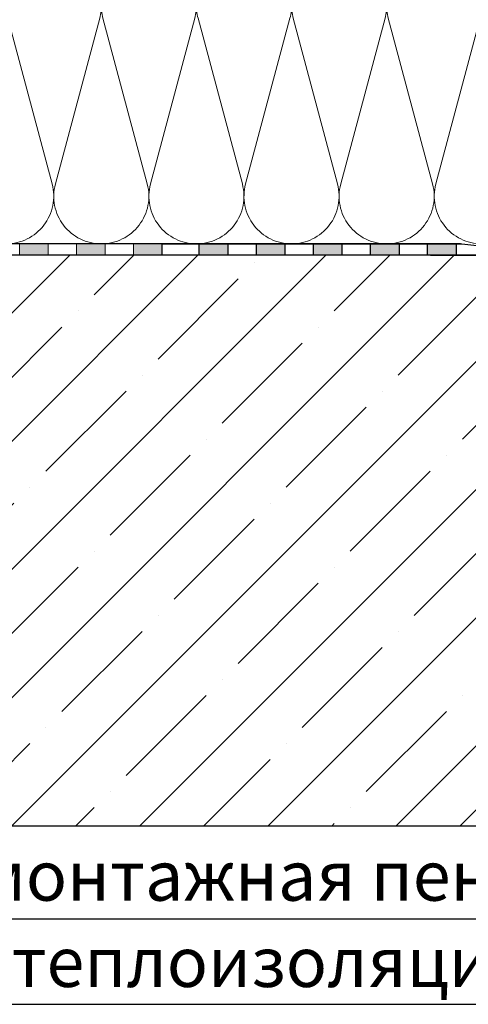
# Model space of a CAD drawing. Units: millimetres. Extents: x 2673 to 4786, y 0 to 1485.
# Drawn here: x 3027 to 3184, y 613 to 958 of the extents above; entities that cross this region are included whole.
import ezdxf
from ezdxf.xclip import XClip

# ---------------------------------------------------------------- set-up
doc = ezdxf.new("R2010")
doc.units = ezdxf.units.MM
doc.header["$XCLIPFRAME"] = 0
doc.linetypes.add('ACAD_ISO04W100', pattern=[30, 24, -3, 0, -3])
for name, color, linetype, lineweight in [('маскировка', 93, 'Continuous', 25), ('Оси', 10, 'ACAD_ISO04W100', 13), ('Основной', 7, 'Continuous', 30), ('текст', 1, 'Continuous', 25), ('штриховка', 251, 'Continuous', 0)]:
    doc.layers.add(name, color=color, linetype=linetype, lineweight=lineweight)
doc.styles.add('ГОСТ 2.304', font='isocpeui.ttf')

# ---------------------------------------------------------------- blocks, each defined once
blk = doc.blocks.new('штрих')
at = {"layer": 'Основной', "ltscale": 0.5}
h = blk.add_hatch(color=256, dxfattribs=at)
h.dxf.hatch_style = 1
h.paths.add_polyline_path([(-3.01, 1.38), (-3.01, 5.38), (-12.98, 5.38), (-12.98, 1.38)])
at = {"layer": 'Оси', "color": 7}
blk.add_lwpolyline([(-13.01, 5.38), (-3.01, 5.38), (-3.01, 1.38), (-13.01, 1.38)], close=True, dxfattribs=at)
blk = doc.blocks.new('*U42')
at = {"linetype": 'Continuous'}
blk.add_lwpolyline([(-16.67, -50, 0.493042), (-0.57, -29.03), (-16.1, 29.03, -1.302776), (16.1, 29.03), (0.57, -29.03, 0.493042), (16.67, -50)], format="xyb", dxfattribs=at)
blk = doc.blocks.new('*U43')
at = {"layer": 'штриховка', "color": 0, "linetype": 'ByBlock', "lineweight": -2, "transparency": 16777216}
for p in [(0, 0), (33.33, 0), (66.67, 0), (100, 0), (133.34, 0), (166.67, 0), (200.01, 0), (233.34, 0)]:
    blk.add_blockref('*U42', p, dxfattribs=at)
blk = doc.blocks.new('310NH')
blk.add_wipeout([(-210, 4.2), (-210, 0.2), (-90.47, 0.19), (-57.95, 0.2), (-57.95, 2.2), (-59.2, 2.2), (-95.5, 2.2), (-95.5, 3.2), (-105, 4.2)]).dxf.layer = 'маскировка'
at = {"layer": 'Основной'}
h = blk.add_hatch(color=256, dxfattribs=at)
h.dxf.hatch_style = 1
h.paths.add_polyline_path([(-167, 0.2), (-167, 4.2), (-177, 4.2), (-177, 0.2)])
h.paths.add_polyline_path([(-187, 0.2), (-187, 4.2), (-197, 4.2), (-197, 0.2)])
h = blk.add_hatch(color=256, dxfattribs=at)
h.dxf.hatch_style = 1
h.paths.add_polyline_path([(-107, 4.2), (-107, 0.2), (-117, 0.2), (-117, 4.2)])
h.paths.add_polyline_path([(-127, 4.2), (-127, 0.2), (-137, 0.2), (-137, 4.2)])
h.paths.add_polyline_path([(-147, 4.2), (-147, 0.2), (-157, 0.2), (-157, 4.2)])
at = {"layer": 'Основной', "linetype": 'Continuous'}
blk.add_line((-116, 0.2), (-57.95, 0.2), dxfattribs=at)
at = {"layer": 'Основной'}
for points in [[(-100, 0.2), (-210, 0.2), (-210, 4.2), (-105, 4.2), (-95.5, 3.2)], [(-187, 4.2), (-187, 0.2), (-197, 0.2), (-197, 4.2), (-187, 4.2)], [(-167, 4.2), (-167, 0.2), (-177, 0.2), (-177, 4.2), (-167, 4.2)], [(-147, 4.2), (-147, 0.2), (-157, 0.2), (-157, 4.2), (-147, 4.2)], [(-127, 4.2), (-127, 0.2), (-137, 0.2), (-137, 4.2), (-127, 4.2)], [(-107, 4.2), (-107, 0.2), (-117, 0.2), (-117, 4.2), (-107, 4.2)]]:
    blk.add_lwpolyline(points, dxfattribs=at)

msp = doc.modelspace()

# ---------------------------------------------------------------- hatches: boundary and pattern name
at = {"layer": 'штриховка'}
h = msp.add_hatch(dxfattribs=at)
h.set_pattern_fill('ANSI35', color=256, scale=5)
h.set_pattern_definition([(45, (0, -193.17), (-22.45064, 22.45064), []), (45, (22.45, -193.17), (-22.45064, 22.45064), [39.6875, -7.9375, 0, -7.9375])])
edge = h.paths.add_edge_path()
edge.add_line((3212.197, 854.749), (3211.519, 854.749))
edge.add_arc((3211.519, 855.749), 1, 183, 270, ccw=False)
edge.add_line((3210.52, 855.697), (3209.672, 867.479))
edge.add_line((3209.672, 867.479), (3207.3, 867.486))
edge.add_arc((3207.03, 867.018), 0.54, 60.06216, 119.62946)
edge.add_line((3206.763, 867.487), (3206.083, 867.489))
edge.add_arc((3204.558, 851.285), 16.276, 84.62155, 95.07007)
edge.add_line((3203.119, 867.497), (3196.731, 867.745))
edge.add_arc((3196.829, 870.699), 2.955, 186.62173, 268.08574, ccw=False)
edge.add_line((3193.894, 870.358), (3193.844, 872.278))
edge.add_line((3193.844, 872.278), (3187.197, 872.519))
edge.add_line((3187.197, 872.519), (3187.197, 875.949))
edge.add_line((3187.197, 875.949), (2989.192, 875.949))
edge.add_line((2989.192, 875.949), (2989.192, 793.627))
edge.add_line((2989.192, 793.627), (2979.845, 789.098))
edge.add_line((2979.845, 789.098), (2998.86, 789.098))
edge.add_line((2998.86, 789.098), (2989.192, 784.059))
edge.add_line((2989.192, 784.059), (2989.192, 675.949))
edge.add_line((2989.192, 675.949), (3212.197, 675.949))
edge.add_line((3212.197, 675.949), (3212.197, 854.749))
edge = h.paths.add_edge_path()
edge.add_line((3362.876, 854.749), (3362.197, 854.749))
edge.add_line((3362.197, 854.749), (3362.197, 675.949))
edge.add_line((3362.197, 675.949), (3585.199, 675.949))
edge.add_line((3585.199, 675.949), (3585.199, 784.059))
edge.add_line((3585.199, 784.059), (3594.867, 789.098))
edge.add_line((3594.867, 789.098), (3575.851, 789.098))
edge.add_line((3575.851, 789.098), (3585.199, 793.627))
edge.add_line((3585.199, 793.627), (3585.199, 875.949))
edge.add_line((3585.199, 875.949), (3387.197, 875.949))
edge.add_line((3387.197, 875.949), (3387.197, 872.519))
edge.add_line((3387.197, 872.519), (3381.512, 872.32))
edge.add_line((3381.512, 872.32), (3380.546, 870.657))
edge.add_arc((3377.547, 870.743), 3, 272.22669, 358.35002, ccw=False)
edge.add_line((3377.664, 867.745), (3371.275, 867.497))
edge.add_arc((3369.229, 841.7), 25.878, 85.46531, 94.84271)
edge.add_line((3367.044, 867.486), (3366.369, 867.484))
edge.add_arc((3366.194, 867.067), 0.452, 67.28111, 113.02729)
edge.add_line((3366.017, 867.483), (3364.72, 867.451))
edge.add_line((3364.72, 867.451), (3363.874, 855.697))
edge.add_arc((3362.876, 855.749), 1, 270.00014, 357.00045, ccw=False)

# ---------------------------------------------------------------- linework, layer by layer
at = {"layer": 'Оси', "color": 7}
for points in [[(3037.197, 875.955), (3047.197, 875.955), (3047.197, 879.955), (3037.197, 879.955), (3037.197, 875.955)], [(3057.197, 875.955), (3067.197, 875.955), (3067.197, 879.955), (3057.197, 879.955), (3057.197, 875.955)]]:
    msp.add_lwpolyline(points, dxfattribs=at)
at = {"layer": 'Основной'}
for p, q in [((3181.769, 879.949), (2989.193, 879.949)), ((3176.686, 875.958), (2989.193, 875.949)), ((3249.697, 675.949), (2989.193, 675.949))]:
    msp.add_line(p, q, dxfattribs=at)
at = {"layer": 'текст', "ltscale": 0.5}
for p, q in [((3011.173, 643.481), (3201.484, 643.481)), ((3010.633, 613.481), (3200.944, 613.481))]:
    msp.add_line(p, q, dxfattribs=at)

# ---------------------------------------------------------------- block references
at = {"layer": 'Оси', "color": 7}
for p in [(3040.206, 874.574), (3060.206, 874.574), (3080.206, 874.574)]:
    msp.add_blockref('штрих', p, dxfattribs=at)
at = {"layer": 'штриховка'}
ref = msp.add_blockref('*U43', (3005.86, 929.951), dxfattribs=at)
XClip(ref).set_block_clipping_path([(-16.6673125346, -50.0019376038), (228.5116811278, 49.9153223998)])

# ---------------------------------------------------------------- texts
at = {"layer": 'текст', "style": 'ГОСТ 2.304'}
for s, p in [('монтажная пена', (3012.549, 649.781)), ('теплоизоляция', (3024.399, 619.558))]:
    msp.add_text(s, height=17.5, rotation=360, dxfattribs=at).set_placement(p)

# ---------------------------------------------------------------- next in the draw order: block references
at = {"layer": 'Основной'}
msp.add_blockref('310NH', (3287.197, 875.749), dxfattribs=at)

doc.saveas('drawing.dxf')
